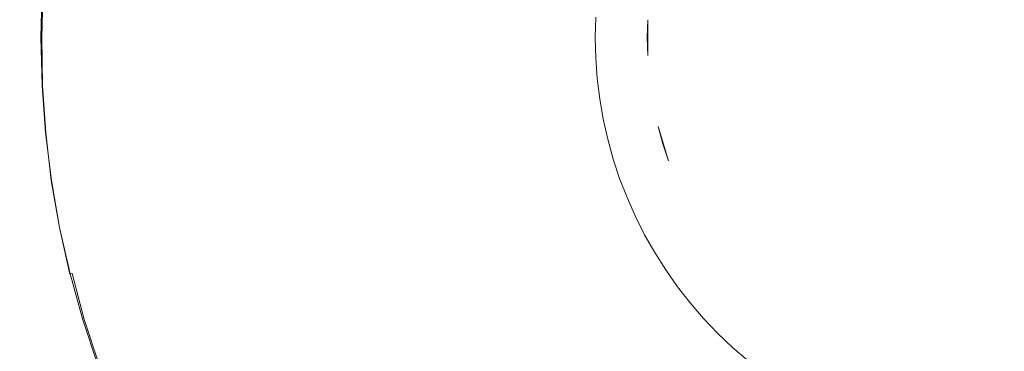
# Model space of a CAD drawing. Extents: x -760 to 740, y -323 to 527.
# Drawn here: x -32 to 7, y -5 to 8 of the extents above; entities that cross this region are included whole.
import ezdxf

# ---------------------------------------------------------------- set-up
doc = ezdxf.new("R2010")
doc.units = 0
doc.header["$LTSCALE"] = 500
doc.header["$MEASUREMENT"] = 0
doc.layers.add('BESCO_AKRYL', color=7, linetype='Continuous')
doc.layers.add('BESCO_KOREK', color=7, linetype='Continuous')

msp = doc.modelspace()

# ---------------------------------------------------------------- linework, layer by layer
at = {"layer": 'BESCO_AKRYL', "lineweight": 0}
for points, invisible_edges in [([(419.745, 347.865, -159.093), (430.525, -37.977, -159.093), (-460.367, 140.679, -159.093), (-425.284, 394.434, -159.093)], 15), ([(-438.67, 144.492, -138.18), (408.69, -25.105, -138.18), (401.164, 328.104, -138.18), (-403.448, 376.496, -138.18)], 15), ([(408.69, -25.105, -138.18), (-438.67, 144.492, -138.18), (-423.049, 35.164, -138.18), (382.961, -121.657, -138.18)], 15), ([(-443.078, 21.355, -159.093), (-460.367, 140.679, -159.093), (430.525, -37.977, -159.093), (404.304, -143.667, -159.093)], 15), ([(382.961, -121.657, -138.18), (-423.049, 35.164, -138.18), (-429.543, 30.409, -137.784), (388.896, -128.797, -137.785)], 15), ([(-436.085, 25.737, -136.602), (394.874, -135.787, -136.605), (388.896, -128.797, -137.785), (-429.543, 30.409, -137.784)], 15), ([(394.874, -135.787, -136.605), (-436.085, 25.737, -136.602), (-442.549, 21.249, -134.656), (400.785, -142.485, -134.662)], 15), ([(-449.855, 16.109, -158.697), (-443.078, 21.355, -159.093), (404.304, -143.667, -159.093), (410.592, -151.422, -158.698)], 15), ([(400.785, -142.485, -134.662), (-442.549, 21.249, -134.656), (-448.813, 17.044, -131.981), (406.518, -148.752, -131.991)], 15), ([(406.518, -148.752, -131.991), (-448.813, 17.044, -131.981), (-454.753, 13.21, -128.626), (411.964, -154.461, -128.637)], 15), ([(-456.685, 10.953, -157.515), (-449.855, 16.109, -158.697), (410.592, -151.422, -158.698), (416.924, -159.012, -157.518)], 15), ([(411.964, -154.461, -128.637), (-454.753, 13.21, -128.626), (-460.256, 9.833, -124.65), (417.024, -159.496, -124.66)], 11), ([(-463.434, 5.999, -155.569), (-456.685, 10.953, -157.515), (416.924, -159.012, -157.518), (423.184, -166.283, -155.575)], 15), ([(417.024, -159.496, -124.66), (-460.256, 9.833, -124.65), (-465.218, 6.981, -120.126), (421.599, -163.752, -120.131)], 15), ([(421.599, -163.752, -120.131), (-465.218, 6.981, -120.126), (-469.543, 4.721, -115.135), (425.608, -167.143, -115.128)], 15), ([(-469.975, 1.356, -152.894), (-463.434, 5.999, -155.569), (423.184, -166.283, -155.575), (429.253, -173.086, -152.904)], 15), ([(425.608, -167.143, -115.128), (-469.543, 4.721, -115.135), (-473.148, 3.098, -109.768), (428.976, -169.598, -109.739)], 15), ([(428.976, -169.598, -109.739), (-473.148, 3.098, -109.768), (-475.966, 2.148, -104.119), (431.639, -171.069, -104.059)], 15), ([(-475.966, 2.148, -104.119), (-629.795, -28.968, 266.576), (586.223, -226.304, 286.849), (431.639, -171.069, -104.059)], 15), ([(-476.18, -2.879, -149.539), (-469.975, 1.356, -152.894), (429.253, -173.086, -152.904), (435.017, -179.281, -149.55)], 15), ([(-481.929, -6.612, -145.563), (-476.18, -2.879, -149.539), (435.017, -179.281, -149.55), (440.369, -184.742, -145.573)], 7)]:
    msp.add_3dface(points, dxfattribs=dict(at, invisible_edges=invisible_edges))
at = {"layer": 'BESCO_KOREK', "lineweight": 0}
for points, invisible_edges in [([(6.435, 22.138, -126.924), (-3.571, 17.401, -126.924), (-7.3, 6.972, -126.924), (6.435, 22.138, -126.924)], 15), ([(21.59, 8.392, -126.924), (6.435, 22.138, -126.924), (-7.3, 6.972, -126.924), (21.59, 8.392, -126.924)], 15), ([(21.59, 8.392, -126.924), (16.857, 18.406, -126.924), (6.435, 22.138, -126.924), (21.59, 8.392, -126.924)], 15), ([(-3.571, 17.401, -126.924), (-6.472, 12.557, -126.924), (-7.3, 6.972, -126.924), (-3.571, 17.401, -126.924)], 15), ([(-6.472, 12.557, -126.924), (-7.162, 9.806, -126.924), (-7.3, 6.972, -126.924), (-6.472, 12.557, -126.924)], 15), ([(-7.162, 9.806, -126.924), (-7.3, 8.392, -126.924), (-7.3, 6.972, -126.924), (-7.162, 9.806, -126.924)], 15), ([(-31.342, 9.574, -132.604), (-31.353, 9.574, -132.727), (-31.4, 7.682, -132.727), (-31.387, 7.682, -132.604)], 15), ([(-31.353, 9.574, -132.727), (-31.351, 9.574, -133.802), (-31.398, 7.682, -133.802), (-31.4, 7.682, -132.727)], 15), ([(-31.351, 9.574, -133.802), (-31.328, 9.574, -133.928), (-31.374, 7.682, -133.928), (-31.398, 7.682, -133.802)], 15), ([(-31.304, 9.572, -132.508), (-31.342, 9.574, -132.604), (-31.387, 7.682, -132.604), (-31.35, 7.682, -132.508)], 15), ([(-31.328, 9.574, -133.928), (-31.273, 9.571, -134.039), (-31.32, 7.682, -134.039), (-31.374, 7.682, -133.928)], 15), ([(-31.23, 9.569, -132.422), (-31.304, 9.572, -132.508), (-31.35, 7.682, -132.508), (-31.277, 7.682, -132.422)], 15), ([(-31.273, 9.571, -134.039), (-31.195, 9.566, -134.134), (-31.241, 7.682, -134.134), (-31.32, 7.682, -134.039)], 13), ([(-31.107, 9.563, -132.333), (-31.23, 9.569, -132.422), (-31.277, 7.682, -132.422), (-31.152, 7.682, -132.333)], 13), ([(-31.195, 9.566, -134.134), (-31.096, 9.563, -134.206), (-31.143, 7.682, -134.206), (-31.241, 7.682, -134.134)], 15), ([(-30.931, 9.554, -132.233), (-31.107, 9.563, -132.333), (-31.152, 7.682, -132.333), (-30.977, 7.682, -132.233)], 15), ([(-31.096, 9.563, -134.206), (-30.981, 9.557, -134.253), (-31.028, 7.682, -134.253), (-31.143, 7.682, -134.206)], 15), ([(-30.981, 9.557, -134.253), (-30.854, 9.55, -134.269), (-30.899, 7.682, -134.269), (-31.028, 7.682, -134.253)], 15), ([(-30.659, 9.541, -132.094), (-30.931, 9.554, -132.233), (-30.977, 7.682, -132.233), (-30.704, 7.682, -132.094)], 15), ([(-30.854, 9.55, -134.269), (-9.353, 8.493, -134.269), (-9.373, 7.682, -134.269), (-30.899, 7.682, -134.269)], 13), ([(-29.976, 9.508, -131.778), (-30.659, 9.541, -132.094), (-30.704, 7.682, -132.094), (-30.021, 7.682, -131.778)], 15), ([(-28.864, 9.453, -131.32), (-29.976, 9.508, -131.778), (-30.021, 7.682, -131.778), (-28.907, 7.682, -131.32)], 15), ([(-27.299, 9.375, -130.752), (-28.864, 9.453, -131.32), (-28.907, 7.682, -131.32), (-27.34, 7.682, -130.752)], 15), ([(-25.262, 9.276, -130.109), (-27.299, 9.375, -130.752), (-27.34, 7.682, -130.752), (-25.302, 7.682, -130.109)], 15), ([(-22.734, 9.151, -129.423), (-25.262, 9.276, -130.109), (-25.302, 7.682, -130.109), (-22.77, 7.682, -129.423)], 15), ([(-19.695, 9.001, -128.728), (-22.734, 9.151, -129.423), (-22.77, 7.682, -129.423), (-19.727, 7.682, -128.728)], 15), ([(-16.123, 8.826, -128.058), (-19.695, 9.001, -128.728), (-19.727, 7.682, -128.728), (-16.151, 7.682, -128.058)], 15), ([(-11.999, 8.623, -127.446), (-16.123, 8.826, -128.058), (-16.151, 7.682, -128.058), (-12.021, 7.682, -127.446)], 15), ([(-7.3, 8.392, -126.924), (-11.999, 8.623, -127.446), (-12.021, 7.682, -127.446), (-7.318, 7.682, -126.924)], 7), ([(-9.353, 8.493, -134.269), (-9.353, 8.493, -156.426), (-9.373, 7.682, -156.426), (-9.373, 7.682, -134.269)], 13), ([(-7.3, 6.972, -126.924), (-7.3, 8.392, -126.924), (-7.3, 8.392, -126.924)], 14), ([(-7.3, 6.972, -126.924), (7.855, -6.773, -126.924), (21.59, 8.392, -126.924), (-7.3, 6.972, -126.924)], 15), ([(-31.387, 7.682, -132.604), (-31.4, 7.682, -132.727), (-31.353, 5.79, -132.727), (-31.342, 5.79, -132.604)], 15), ([(-31.4, 7.682, -132.727), (-31.398, 7.682, -133.802), (-31.353, 5.79, -133.769), (-31.353, 5.79, -132.727)], 15), ([(-31.374, 7.682, -133.928), (-31.336, 5.79, -133.897), (-31.353, 5.79, -133.769), (-31.398, 7.682, -133.802)], 15), ([(-31.35, 7.682, -132.508), (-31.387, 7.682, -132.604), (-31.342, 5.79, -132.604), (-31.304, 5.792, -132.508)], 15), ([(-31.32, 7.682, -134.039), (-31.289, 5.793, -134.013), (-31.336, 5.79, -133.897), (-31.374, 7.682, -133.928)], 15), ([(-31.277, 7.682, -132.422), (-31.35, 7.682, -132.508), (-31.304, 5.792, -132.508), (-31.23, 5.796, -132.422)], 15), ([(-31.241, 7.682, -134.134), (-31.217, 5.796, -134.112), (-31.289, 5.793, -134.013), (-31.32, 7.682, -134.039)], 15), ([(-31.152, 7.682, -132.333), (-31.277, 7.682, -132.422), (-31.23, 5.796, -132.422), (-31.107, 5.802, -132.333)], 13), ([(-31.143, 7.682, -134.206), (-31.123, 5.801, -134.19), (-31.217, 5.796, -134.112), (-31.241, 7.682, -134.134)], 11), ([(-30.977, 7.682, -132.233), (-31.152, 7.682, -132.333), (-31.107, 5.802, -132.333), (-30.931, 5.81, -132.233)], 15), ([(-31.028, 7.682, -134.253), (-31.011, 5.806, -134.244), (-31.123, 5.801, -134.19), (-31.143, 7.682, -134.206)], 15), ([(-30.899, 7.682, -134.269), (-30.887, 5.813, -134.268), (-31.011, 5.806, -134.244), (-31.028, 7.682, -134.253)], 15), ([(-30.704, 7.682, -132.094), (-30.977, 7.682, -132.233), (-30.931, 5.81, -132.233), (-30.659, 5.824, -132.094)], 15), ([(-30.899, 7.682, -134.269), (-9.373, 7.682, -134.269), (-9.353, 6.87, -134.269), (-30.887, 5.813, -134.268)], 13), ([(-30.021, 7.682, -131.778), (-30.704, 7.682, -132.094), (-30.659, 5.824, -132.094), (-29.976, 5.857, -131.778)], 15), ([(-28.907, 7.682, -131.32), (-30.021, 7.682, -131.778), (-29.976, 5.857, -131.778), (-28.864, 5.912, -131.32)], 15), ([(-27.34, 7.682, -130.752), (-28.907, 7.682, -131.32), (-28.864, 5.912, -131.32), (-27.299, 5.989, -130.752)], 15), ([(-25.302, 7.682, -130.109), (-27.34, 7.682, -130.752), (-27.299, 5.989, -130.752), (-25.262, 6.089, -130.109)], 15), ([(-22.77, 7.682, -129.423), (-25.302, 7.682, -130.109), (-25.262, 6.089, -130.109), (-22.734, 6.213, -129.423)], 15), ([(-19.727, 7.682, -128.728), (-22.77, 7.682, -129.423), (-22.734, 6.213, -129.423), (-19.695, 6.362, -128.728)], 15), ([(-16.151, 7.682, -128.058), (-19.727, 7.682, -128.728), (-19.695, 6.362, -128.728), (-16.123, 6.539, -128.058)], 15), ([(-12.021, 7.682, -127.446), (-16.151, 7.682, -128.058), (-16.123, 6.539, -128.058), (-11.999, 6.74, -127.446)], 15), ([(-11.999, 6.74, -127.446), (-7.3, 6.972, -126.924), (-7.318, 7.682, -126.924), (-12.021, 7.682, -127.446)], 13), ([(-9.373, 7.682, -134.269), (-9.373, 7.682, -156.426), (-9.353, 6.87, -156.426), (-9.353, 6.87, -134.269)], 13), ([(-30.887, 5.813, -134.268), (-9.353, 6.87, -134.269), (-9.294, 6.062, -134.269), (-30.749, 3.948, -134.268)], 13), ([(-11.999, 6.74, -127.446), (-16.123, 6.539, -128.058), (-16.039, 5.398, -128.058), (-11.929, 5.802, -127.446)], 15), ([(-7.3, 6.972, -126.924), (-11.999, 6.74, -127.446), (-11.929, 5.802, -127.446), (-7.249, 6.263, -126.924)], 15), ([(-9.353, 6.87, -134.269), (-9.353, 6.87, -156.426), (-9.294, 6.062, -156.426), (-9.294, 6.062, -134.269)], 13), ([(-7.3, 6.972, -126.924), (-7.249, 6.263, -126.924), (-7.162, 5.559, -126.924), (-7.3, 6.972, -126.924)], 15), ([(-7.3, 6.972, -126.924), (-7.162, 5.559, -126.924), (-6.884, 4.166, -126.924), (-7.3, 6.972, -126.924)], 15), ([(-7.3, 6.972, -126.924), (-6.884, 4.166, -126.924), (-5.93, 1.493, -126.924), (-7.3, 6.972, -126.924)], 15), ([(-7.3, 6.972, -126.924), (-5.93, 1.493, -126.924), (-2.568, -3.042, -126.924), (-7.3, 6.972, -126.924)], 15), ([(-7.3, 6.972, -126.924), (-2.568, -3.042, -126.924), (7.855, -6.773, -126.924), (-7.3, 6.972, -126.924)], 15), ([(-19.695, 6.362, -128.728), (-22.734, 6.213, -129.423), (-22.626, 4.748, -129.423), (-19.598, 5.046, -128.728)], 15), ([(-16.123, 6.539, -128.058), (-19.695, 6.362, -128.728), (-19.598, 5.046, -128.728), (-16.039, 5.398, -128.058)], 15), ([(-7.249, 6.263, -126.924), (-11.929, 5.802, -127.446), (-11.813, 4.868, -127.446), (-7.162, 5.559, -126.924)], 15), ([(-30.749, 3.948, -134.268), (-9.294, 6.062, -134.269), (-9.194, 5.257, -134.269), (-30.552, 2.086, -134.265)], 13), ([(-29.976, 5.857, -131.778), (-30.659, 5.824, -132.094), (-30.522, 3.97, -132.094), (-29.843, 4.037, -131.778)], 15), ([(-28.864, 5.912, -131.32), (-29.976, 5.857, -131.778), (-29.843, 4.037, -131.778), (-28.734, 4.146, -131.32)], 15), ([(-27.299, 5.989, -130.752), (-28.864, 5.912, -131.32), (-28.734, 4.146, -131.32), (-27.174, 4.299, -130.752)], 15), ([(-25.262, 6.089, -130.109), (-27.299, 5.989, -130.752), (-27.174, 4.299, -130.752), (-25.146, 4.5, -130.109)], 15), ([(-22.734, 6.213, -129.423), (-25.262, 6.089, -130.109), (-25.146, 4.5, -130.109), (-22.626, 4.748, -129.423)], 15), ([(-9.294, 6.062, -134.269), (-9.294, 6.062, -156.426), (-9.194, 5.257, -156.426), (-9.194, 5.257, -134.269)], 13), ([(-31.342, 5.79, -132.604), (-31.353, 5.79, -132.727), (-31.213, 3.901, -132.727), (-31.201, 3.902, -132.604)], 15), ([(-31.353, 5.79, -132.727), (-31.353, 5.79, -133.769), (-31.213, 3.901, -133.769), (-31.213, 3.901, -132.727)], 15), ([(-31.353, 5.79, -133.769), (-31.336, 5.79, -133.897), (-31.198, 3.904, -133.897), (-31.213, 3.901, -133.769)], 15), ([(-31.304, 5.792, -132.508), (-31.342, 5.79, -132.604), (-31.201, 3.902, -132.604), (-31.165, 3.907, -132.508)], 15), ([(-31.336, 5.79, -133.897), (-31.289, 5.793, -134.013), (-31.151, 3.907, -134.013), (-31.198, 3.904, -133.897)], 15), ([(-31.23, 5.796, -132.422), (-31.304, 5.792, -132.508), (-31.165, 3.907, -132.508), (-31.091, 3.913, -132.422)], 15), ([(-31.289, 5.793, -134.013), (-31.217, 5.796, -134.112), (-31.078, 3.915, -134.112), (-31.151, 3.907, -134.013)], 13), ([(-31.107, 5.802, -132.333), (-31.23, 5.796, -132.422), (-31.091, 3.913, -132.422), (-30.967, 3.926, -132.333)], 13), ([(-31.217, 5.796, -134.112), (-31.123, 5.801, -134.19), (-30.984, 3.923, -134.19), (-31.078, 3.915, -134.112)], 15), ([(-31.123, 5.801, -134.19), (-31.011, 5.806, -134.244), (-30.873, 3.934, -134.244), (-30.984, 3.923, -134.19)], 15), ([(-30.931, 5.81, -132.233), (-31.107, 5.802, -132.333), (-30.967, 3.926, -132.333), (-30.793, 3.943, -132.233)], 15), ([(-31.011, 5.806, -134.244), (-30.887, 5.813, -134.268), (-30.749, 3.948, -134.268), (-30.873, 3.934, -134.244)], 15), ([(-30.659, 5.824, -132.094), (-30.931, 5.81, -132.233), (-30.793, 3.943, -132.233), (-30.522, 3.97, -132.094)], 15), ([(-11.929, 5.802, -127.446), (-16.039, 5.398, -128.058), (-15.898, 4.262, -128.058), (-11.813, 4.868, -127.446)], 15), ([(-7.162, 5.559, -126.924), (-11.813, 4.868, -127.446), (-11.653, 3.94, -127.446), (-7.04, 4.858, -126.924)], 15), ([(-7.162, 5.559, -126.924), (-7.04, 4.858, -126.924), (-6.884, 4.166, -126.924), (-7.162, 5.559, -126.924)], 15), ([(-30.552, 2.086, -134.265), (-9.194, 5.257, -134.269), (-9.056, 4.457, -134.269), (-30.233, 0.242, -134.265)], 13), ([(-16.039, 5.398, -128.058), (-19.598, 5.046, -128.728), (-19.436, 3.736, -128.728), (-15.898, 4.262, -128.058)], 15), ([(-9.194, 5.257, -134.269), (-9.194, 5.257, -156.426), (-9.056, 4.457, -156.426), (-9.056, 4.457, -134.269)], 13), ([(-22.626, 4.748, -129.423), (-25.146, 4.5, -130.109), (-24.951, 2.918, -130.109), (-22.448, 3.289, -129.423)], 15), ([(-19.598, 5.046, -128.728), (-22.626, 4.748, -129.423), (-22.448, 3.289, -129.423), (-19.436, 3.736, -128.728)], 15), ([(-11.813, 4.868, -127.446), (-15.898, 4.262, -128.058), (-15.703, 3.134, -128.058), (-11.653, 3.94, -127.446)], 15), ([(-7.04, 4.858, -126.924), (-11.653, 3.94, -127.446), (-11.447, 3.022, -127.446), (-6.884, 4.166, -126.924)], 15), ([(-30.233, 0.242, -134.265), (-9.056, 4.457, -134.269), (-8.878, 3.665, -134.269), (-29.822, -1.584, -134.265)], 13), ([(-27.174, 4.299, -130.752), (-28.734, 4.146, -131.32), (-28.517, 2.388, -131.32), (-26.967, 2.619, -130.752)], 15), ([(-25.146, 4.5, -130.109), (-27.174, 4.299, -130.752), (-26.967, 2.619, -130.752), (-24.951, 2.918, -130.109)], 15), ([(-9.056, 4.457, -134.269), (-9.056, 4.457, -156.426), (-8.878, 3.665, -156.426), (-8.878, 3.665, -134.269)], 13), ([(-31.213, 3.901, -133.769), (-31.198, 3.904, -133.897), (-30.973, 2.024, -133.866), (-31.213, 3.901, -133.769)], 15), ([(-31.201, 3.902, -132.604), (-31.213, 3.901, -132.727), (-30.982, 2.022, -132.727), (-30.97, 2.024, -132.604)], 15), ([(-31.213, 3.901, -132.727), (-31.213, 3.901, -133.769), (-30.973, 2.024, -133.866), (-30.982, 2.022, -132.727)], 15), ([(-31.165, 3.907, -132.508), (-31.201, 3.902, -132.604), (-30.97, 2.024, -132.604), (-30.934, 2.029, -132.508)], 15), ([(-31.151, 3.907, -134.013), (-30.934, 2.03, -133.985), (-30.973, 2.024, -133.866), (-31.198, 3.904, -133.897)], 15), ([(-31.091, 3.913, -132.422), (-31.165, 3.907, -132.508), (-30.934, 2.029, -132.508), (-30.862, 2.04, -132.422)], 15), ([(-31.078, 3.915, -134.112), (-30.869, 2.039, -134.089), (-30.934, 2.03, -133.985), (-31.151, 3.907, -134.013)], 15), ([(-30.967, 3.926, -132.333), (-31.091, 3.913, -132.422), (-30.862, 2.04, -132.422), (-30.738, 2.059, -132.333)], 13), ([(-30.984, 3.923, -134.19), (-30.779, 2.052, -134.173), (-30.869, 2.039, -134.089), (-31.078, 3.915, -134.112)], 11), ([(-30.873, 3.934, -134.244), (-30.674, 2.068, -134.233), (-30.779, 2.052, -134.173), (-30.984, 3.923, -134.19)], 15), ([(-30.793, 3.943, -132.233), (-30.967, 3.926, -132.333), (-30.738, 2.059, -132.333), (-30.565, 2.084, -132.233)], 15), ([(-30.749, 3.948, -134.268), (-30.552, 2.086, -134.265), (-30.674, 2.068, -134.233), (-30.873, 3.934, -134.244)], 15), ([(-30.522, 3.97, -132.094), (-30.793, 3.943, -132.233), (-30.565, 2.084, -132.233), (-30.295, 2.124, -132.094)], 15), ([(-29.843, 4.037, -131.778), (-30.522, 3.97, -132.094), (-30.295, 2.124, -132.094), (-29.619, 2.225, -131.778)], 15), ([(-28.734, 4.146, -131.32), (-29.843, 4.037, -131.778), (-29.619, 2.225, -131.778), (-28.517, 2.388, -131.32)], 15), ([(-15.898, 4.262, -128.058), (-19.436, 3.736, -128.728), (-19.211, 2.435, -128.728), (-15.703, 3.134, -128.058)], 15), ([(-11.653, 3.94, -127.446), (-15.703, 3.134, -128.058), (-15.453, 2.018, -128.058), (-11.447, 3.022, -127.446)], 15), ([(-6.884, 4.166, -126.924), (-11.447, 3.022, -127.446), (-11.197, 2.114, -127.446), (-6.696, 3.481, -126.924)], 7), ([(-6.472, 2.807, -126.924), (-6.884, 4.166, -126.924), (-6.884, 4.166, -126.924)], 14), ([(-6.884, 4.166, -126.924), (-6.472, 2.807, -126.924), (-5.93, 1.493, -126.924), (-6.884, 4.166, -126.924)], 15), ([(-29.822, -1.584, -134.265), (-8.878, 3.665, -134.269), (-8.662, 2.884, -134.269), (-29.353, -3.398, -134.26)], 13), ([(-19.436, 3.736, -128.728), (-22.448, 3.289, -129.423), (-22.196, 1.842, -129.423), (-19.211, 2.435, -128.728)], 15), ([(-8.878, 3.665, -134.269), (-8.878, 3.665, -156.426), (-8.662, 2.884, -156.426), (-8.662, 2.884, -134.269)], 13), ([(-22.448, 3.289, -129.423), (-24.951, 2.918, -130.109), (-24.678, 1.347, -130.109), (-22.196, 1.842, -129.423)], 15), ([(-15.703, 3.134, -128.058), (-19.211, 2.435, -128.728), (-18.922, 1.148, -128.728), (-15.453, 2.018, -128.058)], 15), ([(-6.696, 3.481, -126.924), (-11.197, 2.114, -127.446), (-10.901, 1.22, -127.446), (-6.472, 2.807, -126.924)], 7), ([(-29.353, -3.398, -134.26), (-8.662, 2.884, -134.269), (-8.409, 2.113, -134.269), (-28.766, -5.177, -134.26)], 13), ([(-24.951, 2.918, -130.109), (-26.967, 2.619, -130.752), (-26.678, 0.949, -130.752), (-24.678, 1.347, -130.109)], 15), ([(-11.447, 3.022, -127.446), (-15.453, 2.018, -128.058), (-15.147, 0.915, -128.058), (-11.197, 2.114, -127.446)], 15), ([(-6.472, 2.807, -126.924), (-10.901, 1.22, -127.446), (-10.562, 0.342, -127.446), (-6.217, 2.143, -126.924)], 15), ([(-8.662, 2.884, -134.269), (-8.662, 2.884, -156.426), (-8.409, 2.113, -156.426), (-8.409, 2.113, -134.269)], 13), ([(-6.472, 2.807, -126.924), (-6.217, 2.143, -126.924), (-5.93, 1.493, -126.924), (-6.472, 2.807, -126.924)], 15), ([(-28.517, 2.388, -131.32), (-29.619, 2.225, -131.778), (-29.308, 0.426, -131.778), (-28.214, 0.644, -131.32)], 15), ([(-26.967, 2.619, -130.752), (-28.517, 2.388, -131.32), (-28.214, 0.644, -131.32), (-26.678, 0.949, -130.752)], 15), ([(-19.211, 2.435, -128.728), (-22.196, 1.842, -129.423), (-21.874, 0.408, -129.423), (-18.922, 1.148, -128.728)], 15), ([(-30.97, 2.024, -132.604), (-30.982, 2.022, -132.727), (-30.659, 0.156, -132.727), (-30.648, 0.159, -132.604)], 15), ([(-30.982, 2.022, -132.727), (-30.973, 2.024, -133.866), (-30.649, 0.159, -133.866), (-30.659, 0.156, -132.727)], 15), ([(-30.973, 2.024, -133.866), (-30.934, 2.03, -133.985), (-30.61, 0.167, -133.985), (-30.649, 0.159, -133.866)], 15), ([(-30.934, 2.029, -132.508), (-30.97, 2.024, -132.604), (-30.648, 0.159, -132.604), (-30.61, 0.167, -132.508)], 15), ([(-30.862, 2.04, -132.422), (-30.934, 2.029, -132.508), (-30.61, 0.167, -132.508), (-30.538, 0.181, -132.422)], 15), ([(-30.934, 2.03, -133.985), (-30.869, 2.039, -134.089), (-30.545, 0.18, -134.089), (-30.61, 0.167, -133.985)], 13), ([(-30.869, 2.039, -134.089), (-30.779, 2.052, -134.173), (-30.458, 0.197, -134.173), (-30.545, 0.18, -134.089)], 15), ([(-30.738, 2.059, -132.333), (-30.862, 2.04, -132.422), (-30.538, 0.181, -132.422), (-30.417, 0.206, -132.333)], 13), ([(-30.779, 2.052, -134.173), (-30.674, 2.068, -134.233), (-30.352, 0.217, -134.233), (-30.458, 0.197, -134.173)], 15), ([(-30.565, 2.084, -132.233), (-30.738, 2.059, -132.333), (-30.417, 0.206, -132.333), (-30.244, 0.239, -132.233)], 15), ([(-30.674, 2.068, -134.233), (-30.552, 2.086, -134.265), (-30.233, 0.242, -134.265), (-30.352, 0.217, -134.233)], 15), ([(-30.295, 2.124, -132.094), (-30.565, 2.084, -132.233), (-30.244, 0.239, -132.233), (-29.977, 0.293, -132.094)], 15), ([(-29.619, 2.225, -131.778), (-30.295, 2.124, -132.094), (-29.977, 0.293, -132.094), (-29.308, 0.426, -131.778)], 15), ([(-28.766, -5.177, -134.26), (-8.409, 2.113, -134.269), (-8.116, 1.357, -134.269), (-28.092, -6.925, -134.26)], 13), ([(-15.453, 2.018, -128.058), (-18.922, 1.148, -128.728), (-18.571, -0.125, -128.728), (-15.147, 0.915, -128.058)], 15), ([(-11.197, 2.114, -127.446), (-15.147, 0.915, -128.058), (-14.789, -0.172, -128.058), (-10.901, 1.22, -127.446)], 15), ([(-6.217, 2.143, -126.924), (-10.562, 0.342, -127.446), (-10.182, -0.519, -127.446), (-5.93, 1.493, -126.924)], 15), ([(-8.409, 2.113, -134.269), (-8.409, 2.113, -156.426), (-8.116, 1.357, -156.426), (-8.116, 1.357, -134.269)], 13), ([(-22.196, 1.842, -129.423), (-24.678, 1.347, -130.109), (-24.33, -0.208, -130.109), (-21.874, 0.408, -129.423)], 15), ([(-28.092, -6.925, -134.26), (-8.116, 1.357, -134.269), (-7.787, 0.614, -134.269), (-27.335, -8.637, -134.26)], 13), ([(-24.678, 1.347, -130.109), (-26.678, 0.949, -130.752), (-26.306, -0.703, -130.752), (-24.33, -0.208, -130.109)], 15), ([(-10.901, 1.22, -127.446), (-14.789, -0.172, -128.058), (-14.377, -1.239, -128.058), (-10.562, 0.342, -127.446)], 15), ([(-5.93, 1.493, -126.924), (-10.182, -0.519, -127.446), (-9.759, -1.36, -127.446), (-5.61, 0.859, -126.924)], 15), ([(-8.116, 1.357, -134.269), (-8.116, 1.357, -156.426), (-7.787, 0.614, -156.426), (-7.787, 0.614, -134.269)], 13), ([(-5.93, 1.493, -126.924), (-5.61, 0.859, -126.924), (-5.26, 0.242, -126.924), (-5.93, 1.493, -126.924)], 15), ([(-5.93, 1.493, -126.924), (-5.26, 0.242, -126.924), (-4.472, -0.939, -126.924), (-5.93, 1.493, -126.924)], 15), ([(-5.93, 1.493, -126.924), (-4.472, -0.939, -126.924), (-2.568, -3.042, -126.924), (-5.93, 1.493, -126.924)], 15), ([(-26.678, 0.949, -130.752), (-28.214, 0.644, -131.32), (-27.827, -1.084, -131.32), (-26.306, -0.703, -130.752)], 15), ([(-18.922, 1.148, -128.728), (-21.874, 0.408, -129.423), (-21.483, -1.008, -129.423), (-18.571, -0.125, -128.728)], 15), ([(-15.147, 0.915, -128.058), (-18.571, -0.125, -128.728), (-18.156, -1.377, -128.728), (-14.789, -0.172, -128.058)], 15), ([(-5.61, 0.859, -126.924), (-9.759, -1.36, -127.446), (-9.294, -2.178, -127.446), (-5.26, 0.242, -126.924)], 15), ([(-29.308, 0.426, -131.778), (-29.977, 0.293, -132.094), (-29.57, -1.522, -132.094), (-28.907, -1.355, -131.778)], 15), ([(-28.214, 0.644, -131.32), (-29.308, 0.426, -131.778), (-28.907, -1.355, -131.778), (-27.827, -1.084, -131.32)], 15), ([(-27.335, -8.637, -134.26), (-7.787, 0.614, -134.269), (-7.423, -0.111, -134.269), (-26.492, -10.31, -134.26)], 13), ([(-21.874, 0.408, -129.423), (-24.33, -0.208, -130.109), (-23.904, -1.744, -130.109), (-21.483, -1.008, -129.423)], 15), ([(-7.787, 0.614, -134.269), (-7.787, 0.614, -156.426), (-7.423, -0.111, -156.426), (-7.423, -0.111, -134.269)], 13), ([(-30.648, 0.159, -132.604), (-30.659, 0.156, -132.727), (-30.244, -1.689, -132.727), (-30.233, -1.688, -132.604)], 15), ([(-30.659, 0.156, -132.727), (-30.649, 0.159, -133.866), (-30.236, -1.688, -133.866), (-30.244, -1.689, -132.727)], 15), ([(-30.649, 0.159, -133.866), (-30.61, 0.167, -133.985), (-30.197, -1.678, -133.985), (-30.236, -1.688, -133.866)], 15), ([(-30.61, 0.167, -132.508), (-30.648, 0.159, -132.604), (-30.233, -1.688, -132.604), (-30.197, -1.678, -132.508)], 15), ([(-30.538, 0.181, -132.422), (-30.61, 0.167, -132.508), (-30.197, -1.678, -132.508), (-30.125, -1.661, -132.422)], 15), ([(-30.61, 0.167, -133.985), (-30.545, 0.18, -134.089), (-30.132, -1.662, -134.089), (-30.197, -1.678, -133.985)], 13), ([(-30.545, 0.18, -134.089), (-30.458, 0.197, -134.173), (-30.045, -1.641, -134.173), (-30.132, -1.662, -134.089)], 15), ([(-30.417, 0.206, -132.333), (-30.538, 0.181, -132.422), (-30.125, -1.661, -132.422), (-30.005, -1.63, -132.333)], 13), ([(-30.458, 0.197, -134.173), (-30.352, 0.217, -134.233), (-29.941, -1.615, -134.233), (-30.045, -1.641, -134.173)], 15), ([(-30.244, 0.239, -132.233), (-30.417, 0.206, -132.333), (-30.005, -1.63, -132.333), (-29.835, -1.587, -132.233)], 15), ([(-30.352, 0.217, -134.233), (-30.233, 0.242, -134.265), (-29.822, -1.584, -134.265), (-29.941, -1.615, -134.233)], 15), ([(-29.977, 0.293, -132.094), (-30.244, 0.239, -132.233), (-29.835, -1.587, -132.233), (-29.57, -1.522, -132.094)], 15), ([(-10.562, 0.342, -127.446), (-14.377, -1.239, -128.058), (-13.914, -2.285, -128.058), (-10.182, -0.519, -127.446)], 15), ([(-5.26, 0.242, -126.924), (-9.294, -2.178, -127.446), (-8.792, -2.973, -127.446), (-4.88, -0.359, -126.924)], 15), ([(-5.26, 0.242, -126.924), (-4.88, -0.359, -126.924), (-4.472, -0.939, -126.924), (-5.26, 0.242, -126.924)], 15), ([(-26.492, -10.31, -134.26), (-7.423, -0.111, -134.269), (-7.023, -0.816, -134.269), (-25.569, -11.941, -134.26)], 13), ([(-24.33, -0.208, -130.109), (-26.306, -0.703, -130.752), (-25.855, -2.335, -130.752), (-23.904, -1.744, -130.109)], 15), ([(-18.571, -0.125, -128.728), (-21.483, -1.008, -129.423), (-21.022, -2.403, -129.423), (-18.156, -1.377, -128.728)], 15), ([(-14.789, -0.172, -128.058), (-18.156, -1.377, -128.728), (-17.682, -2.609, -128.728), (-14.377, -1.239, -128.058)], 15), ([(-4.88, -0.359, -126.924), (-8.792, -2.973, -127.446), (-8.25, -3.743, -127.446), (-4.472, -0.939, -126.924)], 15), ([(-7.423, -0.111, -134.269), (-7.423, -0.111, -156.426), (-7.023, -0.816, -156.426), (-7.023, -0.816, -134.269)], 13), ([(-26.306, -0.703, -130.752), (-27.827, -1.084, -131.32), (-27.354, -2.791, -131.32), (-25.855, -2.335, -130.752)], 15), ([(-10.182, -0.519, -127.446), (-13.914, -2.285, -128.058), (-13.401, -3.308, -128.058), (-9.759, -1.36, -127.446)], 15), ([(-27.827, -1.084, -131.32), (-28.907, -1.355, -131.778), (-28.421, -3.114, -131.778), (-27.354, -2.791, -131.32)], 15), ([(-25.569, -11.941, -134.26), (-7.023, -0.816, -134.269), (-6.589, -1.501, -134.269), (-24.568, -13.523, -134.26)], 13), ([(-21.483, -1.008, -129.423), (-23.904, -1.744, -130.109), (-23.405, -3.257, -130.109), (-21.022, -2.403, -129.423)], 15), ([(-4.472, -0.939, -126.924), (-8.25, -3.743, -127.446), (-7.671, -4.486, -127.446), (-4.035, -1.5, -126.924)], 15), ([(-7.023, -0.816, -134.269), (-7.023, -0.816, -156.426), (-6.589, -1.501, -156.426), (-6.589, -1.501, -134.269)], 13), ([(-4.472, -0.939, -126.924), (-4.035, -1.5, -126.924), (-3.571, -2.038, -126.924), (-4.472, -0.939, -126.924)], 15), ([(-4.472, -0.939, -126.924), (-3.571, -2.038, -126.924), (-2.568, -3.042, -126.924), (-4.472, -0.939, -126.924)], 15), ([(-29.57, -1.522, -132.094), (-29.835, -1.587, -132.233), (-29.335, -3.392, -132.233), (-29.074, -3.313, -132.094)], 15), ([(-28.907, -1.355, -131.778), (-29.57, -1.522, -132.094), (-29.074, -3.313, -132.094), (-28.421, -3.114, -131.778)], 15), ([(-24.568, -13.523, -134.26), (-6.589, -1.501, -134.269), (-6.123, -2.165, -134.269), (-23.491, -15.054, -134.26)], 13), ([(-18.156, -1.377, -128.728), (-21.022, -2.403, -129.423), (-20.493, -3.774, -129.423), (-17.682, -2.609, -128.728)], 15), ([(-14.377, -1.239, -128.058), (-17.682, -2.609, -128.728), (-17.148, -3.815, -128.728), (-13.914, -2.285, -128.058)], 15), ([(-9.759, -1.36, -127.446), (-13.401, -3.308, -128.058), (-12.837, -4.302, -128.058), (-9.294, -2.178, -127.446)], 15), ([(-4.035, -1.5, -126.924), (-7.671, -4.486, -127.446), (-7.057, -5.199, -127.446), (-3.571, -2.038, -126.924)], 15), ([(-6.589, -1.501, -134.269), (-6.589, -1.501, -156.426), (-6.123, -2.165, -156.426), (-6.123, -2.165, -134.269)], 13), ([(-30.233, -1.688, -132.604), (-30.244, -1.689, -132.727), (-29.739, -3.515, -132.727), (-29.728, -3.511, -132.604)], 15), ([(-30.244, -1.689, -132.727), (-30.236, -1.688, -133.866), (-29.735, -3.514, -133.835), (-29.739, -3.515, -132.727)], 15), ([(-30.197, -1.678, -133.985), (-29.705, -3.504, -133.957), (-29.735, -3.514, -133.835), (-30.236, -1.688, -133.866)], 15), ([(-30.197, -1.678, -132.508), (-30.233, -1.688, -132.604), (-29.728, -3.511, -132.604), (-29.692, -3.501, -132.508)], 15), ([(-30.125, -1.661, -132.422), (-30.197, -1.678, -132.508), (-29.692, -3.501, -132.508), (-29.622, -3.479, -132.422)], 15), ([(-30.132, -1.662, -134.089), (-29.648, -3.487, -134.065), (-29.705, -3.504, -133.957), (-30.197, -1.678, -133.985)], 15), ([(-30.045, -1.641, -134.173), (-29.568, -3.462, -134.154), (-29.648, -3.487, -134.065), (-30.132, -1.662, -134.089)], 7), ([(-30.005, -1.63, -132.333), (-30.125, -1.661, -132.422), (-29.622, -3.479, -132.422), (-29.503, -3.443, -132.333)], 13), ([(-29.941, -1.615, -134.233), (-29.467, -3.432, -134.221), (-29.568, -3.462, -134.154), (-30.045, -1.641, -134.173)], 11), ([(-29.835, -1.587, -132.233), (-30.005, -1.63, -132.333), (-29.503, -3.443, -132.333), (-29.335, -3.392, -132.233)], 15), ([(-29.822, -1.584, -134.265), (-29.353, -3.398, -134.26), (-29.467, -3.432, -134.221), (-29.941, -1.615, -134.233)], 15), ([(-23.904, -1.744, -130.109), (-25.855, -2.335, -130.752), (-25.324, -3.945, -130.752), (-23.405, -3.257, -130.109)], 15), ([(-23.491, -15.054, -134.26), (-6.123, -2.165, -134.269), (-5.624, -2.805, -134.269), (-22.339, -16.532, -134.26)], 13), ([(-13.914, -2.285, -128.058), (-17.148, -3.815, -128.728), (-16.555, -4.994, -128.728), (-13.401, -3.308, -128.058)], 15), ([(-9.294, -2.178, -127.446), (-12.837, -4.302, -128.058), (-12.225, -5.269, -128.058), (-8.792, -2.973, -127.446)], 15), ([(-3.571, -2.038, -126.924), (-7.057, -5.199, -127.446), (-6.407, -5.88, -127.446), (-3.083, -2.553, -126.924)], 15), ([(-6.123, -2.165, -134.269), (-6.123, -2.165, -156.426), (-5.624, -2.805, -156.426), (-5.624, -2.805, -134.269)], 13), ([(-3.571, -2.038, -126.924), (-3.083, -2.553, -126.924), (-2.568, -3.042, -126.924), (-3.571, -2.038, -126.924)], 15), ([(-25.855, -2.335, -130.752), (-27.354, -2.791, -131.32), (-26.799, -4.472, -131.32), (-25.324, -3.945, -130.752)], 15), ([(-21.022, -2.403, -129.423), (-23.405, -3.257, -130.109), (-22.831, -4.744, -130.109), (-20.493, -3.774, -129.423)], 15), ([(-17.682, -2.609, -128.728), (-20.493, -3.774, -129.423), (-19.898, -5.119, -129.423), (-17.148, -3.815, -128.728)], 15), ([(-3.083, -2.553, -126.924), (-6.407, -5.88, -127.446), (-5.726, -6.529, -127.446), (-2.568, -3.042, -126.924)], 15), ([(-27.354, -2.791, -131.32), (-28.421, -3.114, -131.778), (-27.849, -4.848, -131.778), (-26.799, -4.472, -131.32)], 15), ([(-22.339, -16.532, -134.26), (-5.624, -2.805, -134.269), (-5.095, -3.419, -134.269), (-21.115, -17.951, -134.26)], 13), ([(-8.792, -2.973, -127.446), (-12.225, -5.269, -128.058), (-11.566, -6.205, -128.058), (-8.25, -3.743, -127.446)], 15), ([(-2.568, -3.042, -126.924), (-5.726, -6.529, -127.446), (-5.014, -7.145, -127.446), (-2.03, -3.506, -126.924)], 15), ([(-5.624, -2.805, -134.269), (-5.624, -2.805, -156.426), (-5.095, -3.419, -156.426), (-5.095, -3.419, -134.269)], 13), ([(-2.568, -3.042, -126.924), (-2.03, -3.506, -126.924), (-1.47, -3.943, -126.924), (-2.568, -3.042, -126.924)], 15), ([(-2.568, -3.042, -126.924), (-1.47, -3.943, -126.924), (-0.291, -4.732, -126.924), (-2.568, -3.042, -126.924)], 15), ([(-2.568, -3.042, -126.924), (-0.291, -4.732, -126.924), (2.273, -5.945, -126.924), (-2.568, -3.042, -126.924)], 15), ([(-2.568, -3.042, -126.924), (2.273, -5.945, -126.924), (7.855, -6.773, -126.924), (-2.568, -3.042, -126.924)], 15), ([(-29.692, -3.501, -132.508), (-29.728, -3.511, -132.604), (-29.135, -5.308, -132.604), (-29.1, -5.296, -132.508)], 15), ([(-29.705, -3.504, -133.957), (-29.648, -3.487, -134.065), (-29.055, -5.28, -134.065), (-29.111, -5.301, -133.957)], 15), ([(-29.622, -3.479, -132.422), (-29.692, -3.501, -132.508), (-29.1, -5.296, -132.508), (-29.03, -5.271, -132.422)], 15), ([(-29.648, -3.487, -134.065), (-29.568, -3.462, -134.154), (-28.976, -5.251, -134.154), (-29.055, -5.28, -134.065)], 13), ([(-29.503, -3.443, -132.333), (-29.622, -3.479, -132.422), (-29.03, -5.271, -132.422), (-28.914, -5.229, -132.333)], 13), ([(-29.568, -3.462, -134.154), (-29.467, -3.432, -134.221), (-28.878, -5.216, -134.221), (-28.976, -5.251, -134.154)], 15), ([(-29.335, -3.392, -132.233), (-29.503, -3.443, -132.333), (-28.914, -5.229, -132.333), (-28.748, -5.17, -132.233)], 15), ([(-29.467, -3.432, -134.221), (-29.353, -3.398, -134.26), (-28.766, -5.177, -134.26), (-28.878, -5.216, -134.221)], 15), ([(-29.074, -3.313, -132.094), (-29.335, -3.392, -132.233), (-28.748, -5.17, -132.233), (-28.492, -5.078, -132.094)], 15), ([(-28.421, -3.114, -131.778), (-29.074, -3.313, -132.094), (-28.492, -5.078, -132.094), (-27.849, -4.848, -131.778)], 15), ([(-23.405, -3.257, -130.109), (-25.324, -3.945, -130.752), (-24.716, -5.525, -130.752), (-22.831, -4.744, -130.109)], 15), ([(-21.115, -17.951, -134.26), (-5.095, -3.419, -134.269), (-4.536, -4.006, -134.269), (-19.756, -19.238, -134.269)], 13), ([(-13.401, -3.308, -128.058), (-16.555, -4.994, -128.728), (-15.905, -6.143, -128.728), (-12.837, -4.302, -128.058)], 15), ([(-5.095, -3.419, -134.269), (-5.095, -3.419, -156.426), (-4.536, -4.006, -156.426), (-4.536, -4.006, -134.269)], 13), ([(-29.728, -3.511, -132.604), (-29.739, -3.515, -132.727), (-29.146, -5.312, -132.727), (-29.135, -5.308, -132.604)], 15), ([(-29.739, -3.515, -132.727), (-29.735, -3.514, -133.835), (-29.142, -5.312, -133.835), (-29.146, -5.312, -132.727)], 15), ([(-29.735, -3.514, -133.835), (-29.705, -3.504, -133.957), (-29.111, -5.301, -133.957), (-29.142, -5.312, -133.835)], 15), ([(-20.493, -3.774, -129.423), (-22.831, -4.744, -130.109), (-22.187, -6.201, -130.109), (-19.898, -5.119, -129.423)], 15), ([(-17.148, -3.815, -128.728), (-19.898, -5.119, -129.423), (-19.239, -6.431, -129.423), (-16.555, -4.994, -128.728)], 15), ([(-8.25, -3.743, -127.446), (-11.566, -6.205, -128.058), (-10.863, -7.108, -128.058), (-7.671, -4.486, -127.446)], 15), ([(-2.03, -3.506, -126.924), (-5.014, -7.145, -127.446), (-4.272, -7.723, -127.446), (-1.47, -3.943, -126.924)], 15), ([(-25.324, -3.945, -130.752), (-26.799, -4.472, -131.32), (-26.162, -6.124, -131.32), (-24.716, -5.525, -130.752)], 15), ([(-19.756, -19.238, -134.269), (-4.536, -4.006, -134.269), (-3.948, -4.566, -134.269), (-18.47, -20.599, -134.26)], 13), ([(-4.536, -4.006, -134.269), (-4.536, -4.006, -156.426), (-3.948, -4.566, -156.426), (-3.948, -4.566, -134.269)], 12), ([(-1.47, -3.943, -126.924), (-4.272, -7.723, -127.446), (-3.503, -8.265, -127.446), (-0.891, -4.352, -126.924)], 15), ([(-1.47, -3.943, -126.924), (-0.891, -4.352, -126.924), (-0.291, -4.732, -126.924), (-1.47, -3.943, -126.924)], 15), ([(-26.799, -4.472, -131.32), (-27.849, -4.848, -131.778), (-27.192, -6.551, -131.778), (-26.162, -6.124, -131.32)], 15), ([(-18.47, -20.599, -134.26), (-3.948, -4.566, -134.269), (-3.334, -5.097, -134.269), (-17.051, -21.823, -134.26)], 13), ([(-12.837, -4.302, -128.058), (-15.905, -6.143, -128.728), (-15.198, -7.258, -128.728), (-12.225, -5.269, -128.058)], 15), ([(-7.671, -4.486, -127.446), (-10.863, -7.108, -128.058), (-10.117, -7.973, -128.058), (-7.057, -5.199, -127.446)], 15), ([(-3.948, -4.566, -134.269), (-3.948, -4.566, -156.426), (-3.334, -5.097, -156.426), (-3.334, -5.097, -134.269)], 13), ([(-0.891, -4.352, -126.924), (-3.503, -8.265, -127.446), (-2.708, -8.769, -127.446), (-0.291, -4.732, -126.924)], 15)]:
    msp.add_3dface(points, dxfattribs=dict(at, invisible_edges=invisible_edges))

doc.saveas('drawing.dxf')
